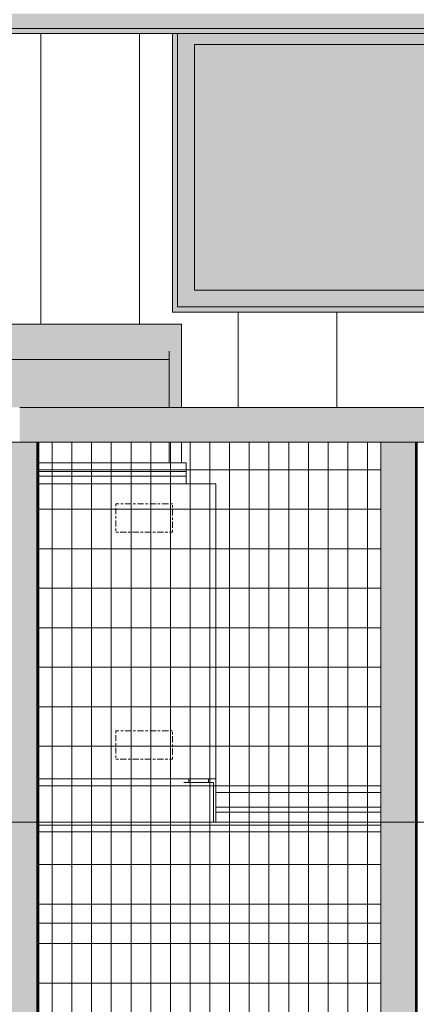
# Model space of a CAD drawing. Units: inches. Extents: x 1563 to 4746, y -129 to 625.
# Drawn here: x 3084 to 3124, y 117 to 216 of the extents above; entities that cross this region are included whole.
import ezdxf

# ---------------------------------------------------------------- set-up
doc = ezdxf.new("R2010")
doc.units = ezdxf.units.IN
doc.header["$MEASUREMENT"] = 0
doc.linetypes.add('Center', pattern=[1.25, 0.25, -0.1875, 0.625, -0.1875])
doc.linetypes.add('Grid Line 1_2_', pattern=[0.875, 0.5, -0.125, 0.125, -0.125])
for name, color, linetype, lineweight in [('0-1', 7, 'Continuous', 5), ('A-FLOR', 192, 'Continuous', 9), ('A-FLOR-LEVL-1', 51, 'Grid Line 1_2_', 9), ('A-GENM', 5, 'Continuous', 9), ('A-GLAZ-CURT', 52, 'Continuous', 9), ('A-GLAZ-CWMG', 51, 'Continuous', 9), ('A-WALL', 113, 'Continuous', 9), ('A-WALL-PATT', 111, 'Continuous', 9), ('Q-CASE', 31, 'Continuous', 9), ('Q-CASE-1', 31, 'Center', 9), ('S-BEAM', 12, 'Continuous', 9)]:
    doc.layers.add(name, color=color, linetype=linetype, lineweight=lineweight)
pattern_1 = [(90, (3103.452, 86.812), (-1.997, 1e-16), []), (180, (3103.452, 86.812), (-5e-16, -4), [])]

# ---------------------------------------------------------------- blocks, each defined once
blk = doc.blocks.new('101_W_33rd_St_Units_rvt-1-BUILDING ELEVATION - NORTH')
at = {"layer": 'A-FLOR-LEVL-1'}
blk.add_line((1590.062, 135.125), (3362.022, 135.125), dxfattribs=at)
blk = doc.blocks.new('101_W_33rd_St_Site_rvt-1-BUILDING ELEVATION - NORTH')
at = {"layer": 'A-FLOR-LEVL-1'}
blk.add_line((1590.062, 135.125), (3362.022, 135.125), dxfattribs=at)
blk = doc.blocks.new('GAS GRILL - one-3059528-BUILDING ELEVATION - NORTH')
at = {"layer": 'Q-CASE'}
for points in [[(3066.48, 177.125), (3066.816, 177.125), (3066.816, 182.813), (3099.316, 182.813), (3099.316, 177.125), (3100.566, 177.125), (3100.566, 185.576), (3065.566, 185.576), (3065.566, 177.125)], [(3092.152, 181.971), (3099.316, 181.971), (3099.316, 182.813), (3066.816, 182.813), (3066.816, 181.971)], [(3079.316, 177.125), (3099.316, 177.125), (3099.316, 181.971), (3066.816, 181.971), (3066.816, 177.125)]]:
    blk.add_hatch(color=256, dxfattribs=at).paths.add_polyline_path(points, flags=0)
for p, q in [((3065.566, 177.125), (3065.566, 185.576)), ((3065.566, 185.576), (3100.566, 185.576)), ((3100.566, 185.576), (3100.566, 177.125)), ((3066.816, 181.971), (3066.816, 182.813)), ((3099.316, 182.813), (3099.316, 181.971)), ((3066.816, 177.125), (3066.816, 181.971)), ((3099.316, 181.971), (3066.816, 181.971)), ((3099.316, 181.971), (3099.316, 177.125)), ((3066.816, 171.5), (3066.816, 173.625)), ((3099.316, 173.625), (3099.316, 171.5)), ((3065.066, 170.625), (3065.066, 171.5)), ((3082.44, 171.5), (3065.066, 171.5)), ((3065.066, 170.174), (3065.066, 170.625)), ((3082.44, 170.625), (3065.066, 170.625)), ((3066.816, 171.5), (3082.44, 171.5)), ((3101.066, 171.5), (3086.119, 171.5)), ((3086.119, 171.5), (3099.316, 171.5)), ((3101.066, 170.625), (3086.119, 170.625)), ((3101.066, 171.5), (3101.066, 170.625)), ((3101.066, 170.625), (3101.066, 170.174)), ((3065.066, 169.375), (3065.066, 170.174)), ((3082.44, 170.174), (3065.066, 170.174)), ((3101.066, 170.174), (3086.119, 170.174)), ((3101.066, 170.174), (3101.066, 169.375)), ((3062.066, 169.375), (3082.44, 169.375)), ((3062.066, 169.375), (3062.066, 139.5)), ((3086.119, 169.375), (3104.066, 169.375)), ((3104.066, 169.375), (3104.066, 139.5)), ((3062.066, 139.5), (3082.44, 139.5)), ((3062.066, 139.5), (3062.066, 135.125)), ((3062.316, 139.125), (3062.354, 139.125)), ((3062.354, 139.125), (3065.278, 139.125)), ((3062.816, 139.5), (3062.816, 139.125)), ((3064.816, 139.125), (3064.816, 139.5)), ((3065.278, 139.125), (3065.316, 139.125)), ((3065.316, 135.125), (3065.316, 139.125)), ((3086.119, 139.5), (3104.066, 139.5)), ((3100.816, 139.125), (3100.854, 139.125)), ((3100.854, 139.125), (3103.778, 139.125)), ((3101.316, 139.5), (3101.316, 139.125)), ((3103.316, 139.125), (3103.316, 139.5)), ((3103.778, 139.125), (3103.816, 139.125)), ((3103.816, 135.125), (3103.816, 139.125)), ((3104.066, 135.125), (3104.066, 139.5))]:
    blk.add_line(p, q, dxfattribs=at)
for centre in [(3065.566, 171.373), (3100.566, 171.373)]:
    blk.add_ellipse(centre, major_axis=(0, 4), ratio=0.000001, start_param=0.968417, end_param=1.53902, dxfattribs=at)
at = {"layer": 'Q-CASE-1'}
for p, q in [((3066.441, 167.375), (3066.441, 164.495)), ((3072.191, 167.375), (3066.441, 167.375)), ((3072.191, 164.495), (3072.191, 167.375)), ((3093.936, 167.375), (3093.936, 164.495)), ((3099.686, 167.375), (3093.936, 167.375)), ((3099.686, 164.495), (3099.686, 167.375)), ((3066.441, 164.495), (3072.191, 164.495)), ((3093.936, 164.495), (3099.686, 164.495)), ((3066.441, 144.38), (3066.441, 141.5)), ((3072.191, 144.38), (3066.441, 144.38)), ((3072.191, 141.5), (3072.191, 144.38)), ((3093.936, 144.38), (3093.936, 141.5)), ((3099.686, 144.38), (3093.936, 144.38)), ((3099.686, 141.5), (3099.686, 144.38)), ((3066.441, 141.5), (3072.191, 141.5)), ((3093.936, 141.5), (3099.686, 141.5))]:
    blk.add_line(p, q, dxfattribs=at)
blk = doc.blocks.new('System Panel - HORSE FENCE SYSTEM-V309-BUILDING ELEVATION - NORTH')
at = {"layer": 'A-GLAZ-CURT'}
blk.add_line((3124.372, 173.625), (3124.372, 20), dxfattribs=at)
blk = doc.blocks.new('System Panel - HORSE FENCE SYSTEM-V311-BUILDING ELEVATION - NORTH')
at = {"layer": 'A-GLAZ-CURT'}
h = blk.add_hatch(dxfattribs=at)
h.set_pattern_fill('FP_43', color=256, style=0, pattern_type=2)
h.set_pattern_definition(pattern_1)
h.paths.add_polyline_path([(3086.119, 20), (3086.119, 173.625), (3086.026, 173.625), (3086.026, 20)], flags=0)
h = blk.add_hatch(dxfattribs=at)
h.set_pattern_fill('FP_43', color=256, style=0, pattern_type=2)
h.set_pattern_definition(pattern_1)
h.paths.add_polyline_path([(3103.778, 135.125), (3103.816, 135.125), (3103.787, 139.125), (3100.816, 139.125), (3100.844, 135.125), (3101.779, 135.125)], flags=0)
h.paths.add_polyline_path([(3104.066, 139.5), (3104.066, 169.375), (3101.066, 169.375), (3101.066, 171.5), (3100.566, 171.5), (3100.566, 173.625), (3086.119, 173.625), (3086.119, 139.5), (3101.779, 139.5)], flags=0)
h = blk.add_hatch(dxfattribs=at)
h.set_pattern_fill('FP_43', color=256, style=0, pattern_type=2)
h.set_pattern_definition(pattern_1)
h.paths.add_polyline_path([(3117.824, 138.125), (3120.786, 138.125), (3120.786, 173.625), (3100.566, 173.625), (3100.566, 171.5), (3101.066, 171.5), (3101.066, 169.375), (3104.066, 169.375), (3104.066, 138.125), (3104.988, 138.125)], flags=0)
h = blk.add_hatch(dxfattribs=at)
h.set_pattern_fill('FP_43', color=256, style=0, pattern_type=2)
h.set_pattern_definition(pattern_1)
h.paths.add_polyline_path([(3100.774, 51.645), (3120.786, 51.645), (3120.786, 53.896), (3101.913, 53.896), (3101.913, 78.771), (3120.786, 78.771), (3120.786, 79), (3099.68, 79), (3099.68, 51.645), (3100.163, 51.645)], flags=0)
h.paths.add_polyline_path([(3099.68, 81), (3120.786, 81), (3120.786, 81.145), (3099.68, 81.145)], flags=0)
h.paths.add_polyline_path([(3100.816, 135.125), (3100.844, 139.125), (3101.316, 139.125), (3101.316, 139.5), (3086.119, 139.5), (3086.119, 135.125), (3098.57, 135.125)], flags=0)
h.paths.add_polyline_path([(3104.066, 135.125), (3104.066, 139.5), (3103.316, 139.5), (3103.316, 139.125), (3103.816, 139.125), (3103.816, 135.125)], flags=0)
h = blk.add_hatch(dxfattribs=at)
h.set_pattern_fill('FP_43', color=256, style=0, pattern_type=2)
h.set_pattern_definition(pattern_1)
h.paths.add_polyline_path([(3102.316, 139.125), (3103.316, 139.125), (3103.316, 139.5), (3101.316, 139.5), (3101.332, 139.125), (3102.178, 139.125)], flags=0)
h = blk.add_hatch(dxfattribs=at)
h.set_pattern_fill('FP_43', color=256, style=0, pattern_type=2)
h.set_pattern_definition(pattern_1)
h.paths.add_polyline_path([(3086.119, 79), (3120.786, 79.022), (3120.786, 81), (3086.119, 81), (3086.119, 79.001)], flags=0)
h.paths.add_polyline_path([(3120.786, 136.125), (3120.786, 138.125), (3104.066, 138.125), (3104.066, 136.125), (3117.824, 136.125)], flags=0)
h = blk.add_hatch(dxfattribs=at)
h.set_pattern_fill('FP_43', color=256, style=0, pattern_type=2)
h.set_pattern_definition(pattern_1)
h.paths.add_polyline_path([(3092.152, 81), (3099.68, 81), (3099.68, 81.145), (3120.786, 81.145), (3120.786, 109.875), (3086.119, 109.875), (3086.119, 81)], flags=0)
h.paths.add_polyline_path([(3104.988, 135.125), (3120.786, 135.125), (3120.786, 136.125), (3104.066, 136.125), (3104.066, 135.125)], flags=0)
h = blk.add_hatch(dxfattribs=at)
h.set_pattern_fill('FP_43', color=256, style=0, pattern_type=2)
h.set_pattern_definition(pattern_1)
h.paths.add_polyline_path([(3092.152, 124.875), (3120.786, 124.875), (3120.786, 135.125), (3086.119, 135.125), (3086.119, 124.875)], flags=0)
h = blk.add_hatch(dxfattribs=at)
h.set_pattern_fill('FP_43', color=256, style=0, pattern_type=2)
h.set_pattern_definition(pattern_1)
h.paths.add_polyline_path([(3117.824, 109.875), (3120.786, 109.875), (3120.786, 124.875), (3086.119, 124.875), (3086.119, 109.875), (3092.152, 109.875)], flags=0)
for p, q in [((3086.026, 173.625), (3086.026, 20)), ((3086.028, 20), (3086.028, 173.625)), ((3086.028, 173.625), (3117.824, 173.625))]:
    blk.add_line(p, q, dxfattribs=at)
blk = doc.blocks.new('Rectangular Mullion - HORSE POST-V312-BUILDING ELEVATION - NORTH')
at = {"layer": 'A-GLAZ-CWMG'}
for points in [[(3120.786, 20), (3124.281, 20), (3124.281, 173.625), (3120.786, 173.625), (3120.786, 38.522)], [(3124.372, 20), (3124.372, 173.625), (3124.281, 173.625), (3124.281, 20)]]:
    blk.add_hatch(color=256, dxfattribs=at).paths.add_polyline_path(points, flags=0)
for p, q in [((3120.786, 173.625), (3124.281, 173.625)), ((3120.786, 173.625), (3120.786, 20)), ((3124.281, 173.625), (3124.281, 20)), ((3124.372, 173.625), (3124.464, 173.625)), ((3124.464, 173.625), (3124.464, 20))]:
    blk.add_line(p, q, dxfattribs=at)
blk = doc.blocks.new('Rectangular Mullion - HORSE POST - HORZ-V316-BUILDING ELEVATION - NORTH')
at = {"layer": 'A-GLAZ-CWMG'}
blk.add_hatch(color=256, dxfattribs=at).paths.add_polyline_path([(3040.808, 173.625), (3045.842, 173.625), (3045.842, 177.125), (3007.496, 177.125), (3007.496, 173.625), (3037.869, 173.625)], flags=0)
for p, q in [((3045.842, 177.125), (3007.496, 177.125)), ((3045.842, 173.625), (3007.496, 173.625))]:
    blk.add_line(p, q, dxfattribs=at)
blk = doc.blocks.new('Basic Wall _ EXT 2b - batten board - ___-4024357-BUILDING ELEVATION - NORTH')
at = {"layer": 'A-WALL'}
for p, q in [((3120.786, 138.125), (3104.066, 138.125)), ((3120.786, 136.634), (3104.066, 136.634)), ((3104.066, 136.125), (3120.786, 136.125))]:
    blk.add_line(p, q, dxfattribs=at)
blk = doc.blocks.new('Basic Wall _ EXT 2 - corrugated metal - ___-4025191-BUILDING ELEVATION - NORTH')
at = {"layer": 'A-WALL'}
h = blk.add_hatch(color=256, dxfattribs=at)
h.paths.add_polyline_path([(3189.869, 215.509), (3190.901, 215.509), (3190.901, 217), (3132.87, 217), (3132.87, 215.509), (3188.423, 215.509)], flags=0)
h.paths.add_polyline_path([(3037.869, 215.509), (3127.87, 215.509), (3127.87, 217), (3037.869, 217)], flags=0)
h.paths.add_polyline_path([(3036.838, 215.509), (3037.869, 215.509), (3037.869, 217), (3036.838, 217), (3036.838, 215.625)], flags=0)
h = blk.add_hatch(color=256, dxfattribs=at)
h.paths.add_polyline_path([(3189.869, 215.174), (3191.182, 215.174), (3190.901, 215.509), (3132.87, 215.509), (3132.87, 215.174), (3188.423, 215.174)], flags=0)
h.paths.add_polyline_path([(3036.838, 215.174), (3127.87, 215.176), (3127.87, 215.509), (3036.838, 215.509), (3036.557, 215.174)], flags=0)
h = blk.add_hatch(color=256, dxfattribs=at)
h.paths.add_polyline_path([(3182.744, 215.042), (3191.187, 215.06), (3191.202, 215.13), (3191.182, 215.174), (3132.87, 215.145), (3132.87, 215.042), (3182.005, 215.042)], flags=0)
h.paths.add_polyline_path([(3127.451, 215.042), (3127.87, 215.069), (3127.87, 215.174), (3036.544, 215.153), (3036.541, 215.082), (3036.569, 215.042), (3126.944, 215.042)], flags=0)
h.paths.add_polyline_path([(3036.838, 215.13), (3036.838, 215.13), (3037.599, 215.13)], flags=0)
for p, q in [((3127.87, 215.509), (3036.838, 215.509)), ((3036.653, 215), (3127.87, 215))]:
    blk.add_line(p, q, dxfattribs=at)
blk = doc.blocks.new('085000 - Windows - Casement or Awning or Fixed - PICTURE - 2626-V356-BUILDING ELEVATION - NORTH')
at = {"layer": 'A-GENM'}
for points in [[(3117.824, 186.77), (3127.87, 186.77), (3127.87, 187.333), (3100.166, 187.336), (3100.154, 215), (3099.68, 215), (3099.68, 186.77), (3113.715, 186.77)], [(3126.944, 189.021), (3126.944, 213.896), (3101.913, 213.896), (3101.913, 189.021), (3117.824, 189.021)]]:
    blk.add_hatch(color=256, dxfattribs=at).paths.add_polyline_path(points, flags=0)
h = blk.add_hatch(color=256, dxfattribs=at)
h.paths.add_polyline_path([(3101.913, 187.333), (3127.87, 187.333), (3127.87, 215), (3100.166, 215), (3100.166, 187.333), (3100.774, 187.333)], flags=0)
h.paths.add_polyline_path([(3101.913, 189.021), (3101.913, 213.896), (3126.944, 213.896), (3126.944, 189.021), (3117.824, 189.021)], flags=0)
for p, q in [((3099.68, 215.014), (3099.68, 186.77)), ((3100.166, 187.333), (3100.166, 215.014)), ((3101.913, 213.896), (3126.944, 213.896)), ((3101.913, 189.021), (3101.913, 213.896)), ((3126.944, 213.896), (3126.944, 189.021)), ((3126.944, 189.021), (3101.913, 189.021)), ((3099.68, 186.77), (3127.87, 186.77)), ((3127.87, 187.333), (3100.166, 187.333))]:
    blk.add_line(p, q, dxfattribs=at)
blk = doc.blocks.new('Structural Framing 9 - Structural Framing 9-4058360-BUILDING ELEVATION - NORTH')
at = {"layer": 'S-BEAM'}
blk.add_line((3086.119, 134.125), (3120.786, 134.125), dxfattribs=at)

msp = doc.modelspace()

# ---------------------------------------------------------------- hatches: boundary and pattern name
at = {"layer": 'A-WALL-PATT'}
h = msp.add_hatch(dxfattribs=at)
h.set_pattern_fill('FP_99', color=256, style=0, pattern_type=2)
h.set_pattern_definition([(90, (3186.307, 135.125), (-10, 6e-16), [])])
h.paths.add_polyline_path([(3044.09448085, 177.125), (3065.5656598, 177.125), (3065.5656598, 185.57551144), (3100.56565789, 185.57551144), (3100.56565789, 177.125), (3127.86956782, 177.125), (3127.86956782, 186.77017923), (3099.67987657, 186.77017887), (3099.67987596, 215.00035675), (3037.86948945, 215.00035675), (3037.86948945, 177.125), (3040.80778683, 177.125)], flags=0)
h.paths.add_polyline_path([(3132.86956782, 177.125), (3182.74446759, 177.125), (3182.74446759, 215.00035675), (3132.86956782, 215.00035675), (3132.86956782, 179.40545118)], flags=0)

# ---------------------------------------------------------------- linework, layer by layer
at = {"layer": 'A-FLOR'}
for p, q in [((3086.11867254, 135.125), (3120.78611244, 135.125)), ((3120.78611244, 134.125), (3086.11867254, 134.125))]:
    msp.add_line(p, q, dxfattribs=at)
at = {"layer": 'A-FLOR-LEVL-1'}
msp.add_line((1562.56723511, 135.125), (3550.61134861, 135.125), dxfattribs=at)
at = {"layer": 'S-BEAM'}
msp.add_line((3086.11867254, 124.875), (3120.78611244, 124.875), dxfattribs=at)

# ---------------------------------------------------------------- block references
at = {"layer": '0-1'}
for name in ['101_W_33rd_St_Site_rvt-1-BUILDING ELEVATION - NORTH', '101_W_33rd_St_Units_rvt-1-BUILDING ELEVATION - NORTH']:
    msp.add_blockref(name, (0, 0), dxfattribs=at)
at = {"layer": 'A-GENM'}
msp.add_blockref('085000 - Windows - Casement or Awning or Fixed - PICTURE - 2626-V356-BUILDING ELEVATION - NORTH', (0, 0), dxfattribs=at)
at = {"layer": 'A-GLAZ-CURT'}
for name in ['System Panel - HORSE FENCE SYSTEM-V311-BUILDING ELEVATION - NORTH', 'System Panel - HORSE FENCE SYSTEM-V309-BUILDING ELEVATION - NORTH']:
    msp.add_blockref(name, (0, 0), dxfattribs=at)
at = {"layer": 'A-GLAZ-CWMG'}
for name, p in [('Rectangular Mullion - HORSE POST - HORZ-V316-BUILDING ELEVATION - NORTH', (76.69163158, 0)), ('Rectangular Mullion - HORSE POST - HORZ-V316-BUILDING ELEVATION - NORTH', (115.03744738, 0)), ('Rectangular Mullion - HORSE POST-V312-BUILDING ELEVATION - NORTH', (-38.34581579, 0)), ('Rectangular Mullion - HORSE POST-V312-BUILDING ELEVATION - NORTH', (0, 0))]:
    msp.add_blockref(name, p, dxfattribs=at)
at = {"layer": 'A-WALL'}
for name in ['Basic Wall _ EXT 2 - corrugated metal - ___-4025191-BUILDING ELEVATION - NORTH', 'Basic Wall _ EXT 2b - batten board - ___-4024357-BUILDING ELEVATION - NORTH']:
    msp.add_blockref(name, (0, 0), dxfattribs=at)
at = {"layer": 'Q-CASE'}
msp.add_blockref('GAS GRILL - one-3059528-BUILDING ELEVATION - NORTH', (0, 0), dxfattribs=at)
at = {"layer": 'S-BEAM'}
msp.add_blockref('Structural Framing 9 - Structural Framing 9-4058360-BUILDING ELEVATION - NORTH', (0, 0), dxfattribs=at)

doc.saveas('drawing.dxf')
